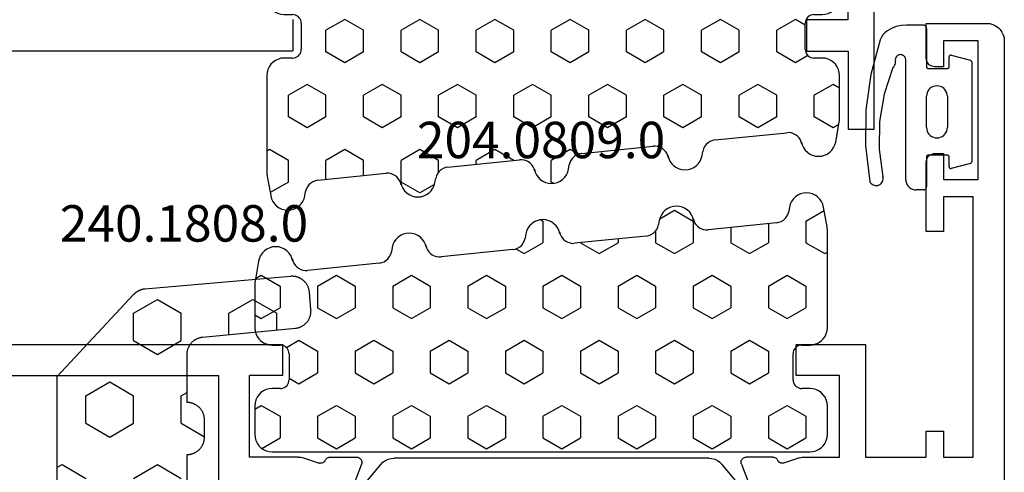
# Model space of a CAD drawing. Units: millimetres. Extents: x -12 to 5337, y -4497 to -50.
# Drawn here: x 4941 to 4998, y -1496 to -1470 of the extents above; entities that cross this region are included whole.
import ezdxf
from ezdxf.enums import TextEntityAlignment as Align

# ---------------------------------------------------------------- set-up
doc = ezdxf.new("R2010")
doc.units = ezdxf.units.MM
for name, color, linetype in [('CrossSectionsGums', 1, 'Continuous'), ('CrossSectionsProfils', 7, 'Continuous'), ('CrossSectionsTexts', 3, 'Continuous')]:
    doc.layers.add(name, color=color, linetype=linetype)
doc.styles.get("Standard").update_dxf_attribs({"font": 'complex.shx', "height": 60})

# ---------------------------------------------------------------- blocks, each defined once
blk = doc.blocks.new('18_82021_X', base_point=(2023.682, 1010.508))
at = {"layer": 'CrossSectionsProfils'}
for p, q in [((2057.156, 1072.208), (2057.156, 1047.508)), ((2055.356, 1047.508), (2057.156, 1047.508)), ((2055.382, 1015.508), (2055.382, 1017.908)), ((2055.382, 1017.908), (2057.182, 1017.908)), ((2057.182, 1017.908), (2057.182, 1015.508)), ((2055.382, 1015.508), (2050.682, 1015.508)), ((2057.182, 1015.508), (2061.682, 1015.508)), ((2061.682, 1015.508), (2061.682, 1014.008)), ((2061.682, 1014.008), (2050.682, 1014.008))]:
    blk.add_line(p, q, dxfattribs=at)
blk = doc.blocks.new('204_0809_0', base_point=(1937.058, 1029.64))
at = {"layer": 'CrossSectionsGums', "color": 252, "true_color": 0x848484}
for p, q in [((1924.09, 1029.624), (1922.956, 1029.424)), ((1923.75, 1028.405), (1923.143, 1029.457)), ((1924.133, 1029.631), (1924.09, 1029.624)), ((1924.177, 1029.636), (1924.133, 1029.631)), ((1924.22, 1029.639), (1924.177, 1029.636)), ((1924.264, 1029.64), (1924.22, 1029.639)), ((1929.898, 1029.64), (1924.264, 1029.64)), ((1925, 1028.405), (1925.625, 1029.488)), ((1925.625, 1029.488), (1925.537, 1029.64)), ((1930.072, 1029.624), (1929.898, 1029.64)), ((1930.24, 1029.579), (1930.072, 1029.624)), ((1930.398, 1029.506), (1930.24, 1029.579)), ((1930.541, 1029.406), (1930.398, 1029.506)), ((1933.902, 1029.506), (1933.759, 1029.406)), ((1934.06, 1029.579), (1933.902, 1029.506)), ((1934.228, 1029.624), (1934.06, 1029.579)), ((1934.402, 1029.64), (1934.228, 1029.624)), ((1936.058, 1029.64), (1934.402, 1029.64)), ((1936.232, 1029.624), (1936.058, 1029.64)), ((1936.4, 1029.579), (1936.232, 1029.624)), ((1936.558, 1029.506), (1936.4, 1029.579)), ((1936.701, 1029.406), (1936.558, 1029.506)), ((1922.263, 1028.94), (1922.19, 1028.782)), ((1922.363, 1029.082), (1922.263, 1028.94)), ((1922.487, 1029.206), (1922.363, 1029.082)), ((1922.629, 1029.306), (1922.487, 1029.206)), ((1922.787, 1029.379), (1922.629, 1029.306)), ((1922.956, 1029.424), (1922.787, 1029.379)), ((1930.664, 1029.282), (1930.541, 1029.406)), ((1930.764, 1029.14), (1930.664, 1029.282)), ((1930.838, 1028.982), (1930.764, 1029.14)), ((1930.883, 1028.813), (1930.838, 1028.982)), ((1933.462, 1028.982), (1933.417, 1028.813)), ((1933.536, 1029.14), (1933.462, 1028.982)), ((1933.636, 1029.282), (1933.536, 1029.14)), ((1933.759, 1029.406), (1933.636, 1029.282)), ((1936.824, 1029.282), (1936.701, 1029.406)), ((1936.924, 1029.14), (1936.824, 1029.282)), ((1936.998, 1028.982), (1936.924, 1029.14)), ((1937.043, 1028.813), (1936.998, 1028.982)), ((1922.145, 1028.613), (1922.129, 1028.44)), ((1922.129, 1028.44), (1922.145, 1028.266)), ((1922.19, 1028.782), (1922.145, 1028.613)), ((1923.75, 1028.405), (1925, 1028.405)), ((1926.875, 1027.323), (1927.5, 1028.405)), ((1927.5, 1028.405), (1928.75, 1028.405)), ((1929.375, 1027.323), (1928.75, 1028.405)), ((1930.898, 1028.64), (1930.883, 1028.813)), ((1930.898, 1028.164), (1930.898, 1028.64)), ((1933.417, 1028.813), (1933.402, 1028.64)), ((1933.402, 1028.64), (1933.402, 1028.164)), ((1934.375, 1027.323), (1935, 1028.405)), ((1935, 1028.405), (1936.25, 1028.405)), ((1936.875, 1027.323), (1936.25, 1028.405)), ((1937.058, 1028.64), (1937.043, 1028.813)), ((1937.058, 997.64), (1937.058, 1028.64)), ((1922.145, 1028.266), (1922.19, 1028.098)), ((1922.19, 1028.098), (1922.263, 1027.94)), ((1922.263, 1027.94), (1922.363, 1027.797)), ((1922.363, 1027.797), (1922.487, 1027.674)), ((1930.898, 1028.164), (1930.906, 1028.077)), ((1930.906, 1028.077), (1930.928, 1027.993)), ((1930.928, 1027.993), (1930.965, 1027.914)), ((1930.965, 1027.914), (1931.015, 1027.843)), ((1931.015, 1027.843), (1931.077, 1027.781)), ((1931.077, 1027.781), (1931.148, 1027.731)), ((1933.152, 1027.731), (1933.223, 1027.781)), ((1933.223, 1027.781), (1933.285, 1027.843)), ((1933.285, 1027.843), (1933.335, 1027.914)), ((1933.335, 1027.914), (1933.372, 1027.993)), ((1933.372, 1027.993), (1933.394, 1028.077)), ((1933.394, 1028.077), (1933.402, 1028.164)), ((1922.487, 1027.674), (1922.629, 1027.574)), ((1922.629, 1027.574), (1922.787, 1027.5)), ((1922.787, 1027.5), (1922.956, 1027.455)), ((1922.956, 1027.455), (1923.197, 1027.412)), ((1923.339, 1027.373), (1923.197, 1027.412)), ((1923.472, 1027.309), (1923.339, 1027.373)), ((1923.591, 1027.221), (1923.472, 1027.309)), ((1923.692, 1027.113), (1923.591, 1027.221)), ((1927.5, 1026.24), (1926.875, 1027.323)), ((1928.75, 1026.24), (1929.375, 1027.323)), ((1931.148, 1027.731), (1931.227, 1027.694)), ((1931.227, 1027.694), (1931.311, 1027.672)), ((1931.311, 1027.672), (1931.398, 1027.664)), ((1932.902, 1027.664), (1931.398, 1027.664)), ((1932.902, 1027.664), (1932.989, 1027.672)), ((1932.989, 1027.672), (1933.073, 1027.694)), ((1933.073, 1027.694), (1933.152, 1027.731)), ((1935, 1026.24), (1934.375, 1027.323)), ((1936.25, 1026.24), (1936.875, 1027.323)), ((1923.771, 1026.988), (1923.692, 1027.113)), ((1923.825, 1026.85), (1923.771, 1026.988)), ((1923.854, 1026.705), (1923.825, 1026.85)), ((1923.854, 1026.705), (1924.253, 1022.773)), ((1923.901, 1026.24), (1925, 1026.24)), ((1925.625, 1025.158), (1925, 1026.24)), ((1927.5, 1026.24), (1928.75, 1026.24)), ((1930.625, 1025.158), (1931.25, 1026.24)), ((1931.25, 1026.24), (1932.5, 1026.24)), ((1933.125, 1025.158), (1932.5, 1026.24)), ((1935, 1026.24), (1936.25, 1026.24)), ((1925, 1024.075), (1925.625, 1025.158)), ((1931.25, 1024.075), (1930.625, 1025.158)), ((1932.5, 1024.075), (1933.125, 1025.158)), ((1924.121, 1024.075), (1925, 1024.075)), ((1926.875, 1022.993), (1927.5, 1024.075)), ((1927.5, 1024.075), (1928.75, 1024.075)), ((1929.375, 1022.993), (1928.75, 1024.075)), ((1931.25, 1024.075), (1932.5, 1024.075)), ((1934.375, 1022.993), (1935, 1024.075)), ((1935, 1024.075), (1936.25, 1024.075)), ((1936.875, 1022.993), (1936.25, 1024.075)), ((1924.235, 1022.509), (1924.255, 1022.64)), ((1924.255, 1022.64), (1924.253, 1022.773)), ((1927.5, 1021.91), (1926.875, 1022.993)), ((1928.75, 1021.91), (1929.375, 1022.993)), ((1935, 1021.91), (1934.375, 1022.993)), ((1936.25, 1021.91), (1936.875, 1022.993)), ((1923.956, 1022.067), (1924.052, 1022.159)), ((1924.052, 1022.159), (1924.133, 1022.265)), ((1924.133, 1022.265), (1924.194, 1022.382)), ((1924.194, 1022.382), (1924.235, 1022.509)), ((1923.124, 1021.584), (1923.024, 1021.441)), ((1923.247, 1021.707), (1923.124, 1021.584)), ((1923.125, 1020.827), (1923.75, 1021.91)), ((1923.39, 1021.807), (1923.247, 1021.707)), ((1923.548, 1021.881), (1923.39, 1021.807)), ((1923.716, 1021.926), (1923.548, 1021.881)), ((1923.596, 1021.905), (1923.724, 1021.939)), ((1923.596, 1021.905), (1923.716, 1021.926)), ((1923.724, 1021.939), (1923.845, 1021.993)), ((1923.75, 1021.91), (1925, 1021.91)), ((1923.845, 1021.993), (1923.956, 1022.067)), ((1925.625, 1020.827), (1925, 1021.91)), ((1927.5, 1021.91), (1928.75, 1021.91)), ((1930.625, 1020.827), (1931.25, 1021.91)), ((1931.25, 1021.91), (1932.5, 1021.91)), ((1933.125, 1020.827), (1932.5, 1021.91)), ((1935, 1021.91), (1936.25, 1021.91)), ((1922.905, 1021.115), (1922.89, 1020.941)), ((1922.89, 1020.941), (1922.905, 1020.767)), ((1922.95, 1021.283), (1922.905, 1021.115)), ((1923.024, 1021.441), (1922.95, 1021.283)), ((1922.905, 1020.767), (1922.95, 1020.599)), ((1922.95, 1020.599), (1923.024, 1020.441)), ((1923.024, 1020.441), (1923.124, 1020.298)), ((1923.614, 1019.98), (1923.125, 1020.827)), ((1925, 1019.745), (1925.625, 1020.827)), ((1931.25, 1019.745), (1930.625, 1020.827)), ((1932.5, 1019.745), (1933.125, 1020.827)), ((1923.124, 1020.298), (1923.247, 1020.175)), ((1923.247, 1020.175), (1923.39, 1020.075)), ((1923.39, 1020.075), (1923.548, 1020.001)), ((1923.548, 1020.001), (1923.716, 1019.956)), ((1923.716, 1019.956), (1923.957, 1019.914)), ((1924.1, 1019.875), (1923.957, 1019.914)), ((1924.233, 1019.81), (1924.1, 1019.875)), ((1924.352, 1019.722), (1924.233, 1019.81)), ((1924.325, 1019.745), (1925, 1019.745)), ((1924.452, 1019.614), (1924.352, 1019.722)), ((1924.531, 1019.489), (1924.452, 1019.614)), ((1924.586, 1019.352), (1924.531, 1019.489)), ((1924.614, 1019.207), (1924.586, 1019.352)), ((1926.875, 1018.662), (1927.5, 1019.745)), ((1927.5, 1019.745), (1928.75, 1019.745)), ((1929.375, 1018.662), (1928.75, 1019.745)), ((1931.25, 1019.745), (1932.5, 1019.745)), ((1934.375, 1018.662), (1935, 1019.745)), ((1935, 1019.745), (1936.25, 1019.745)), ((1936.875, 1018.662), (1936.25, 1019.745)), ((1924.614, 1019.207), (1925.033, 1015.074)), ((1927.5, 1017.58), (1926.875, 1018.662)), ((1928.75, 1017.58), (1929.375, 1018.662)), ((1935, 1017.58), (1934.375, 1018.662)), ((1936.25, 1017.58), (1936.875, 1018.662)), ((1924.779, 1017.58), (1925, 1017.58)), ((1925.625, 1016.497), (1925, 1017.58)), ((1927.5, 1017.58), (1928.75, 1017.58)), ((1930.625, 1016.497), (1931.25, 1017.58)), ((1931.25, 1017.58), (1932.5, 1017.58)), ((1933.125, 1016.497), (1932.5, 1017.58)), ((1935, 1017.58), (1936.25, 1017.58)), ((1925, 1015.415), (1925.625, 1016.497)), ((1931.25, 1015.415), (1930.625, 1016.497)), ((1932.5, 1015.415), (1933.125, 1016.497)), ((1924.999, 1015.415), (1925, 1015.415)), ((1926.875, 1014.332), (1927.5, 1015.415)), ((1927.5, 1015.415), (1928.75, 1015.415)), ((1929.375, 1014.332), (1928.75, 1015.415)), ((1931.25, 1015.415), (1932.5, 1015.415)), ((1934.375, 1014.332), (1935, 1015.415)), ((1935, 1015.415), (1936.25, 1015.415)), ((1936.875, 1014.332), (1936.25, 1015.415)), ((1924.975, 1014.683), (1925.016, 1014.81)), ((1925.016, 1014.81), (1925.036, 1014.941)), ((1925.036, 1014.941), (1925.033, 1015.074)), ((1924.328, 1014.182), (1924.171, 1014.108)), ((1924.497, 1014.227), (1924.328, 1014.182)), ((1924.376, 1014.206), (1924.505, 1014.239)), ((1924.376, 1014.206), (1924.497, 1014.227)), ((1924.505, 1014.239), (1924.626, 1014.294)), ((1924.626, 1014.294), (1924.736, 1014.368)), ((1924.736, 1014.368), (1924.833, 1014.459)), ((1924.833, 1014.459), (1924.913, 1014.565)), ((1924.913, 1014.565), (1924.975, 1014.683)), ((1927.5, 1013.25), (1926.875, 1014.332)), ((1928.75, 1013.25), (1929.375, 1014.332)), ((1935, 1013.25), (1934.375, 1014.332)), ((1936.25, 1013.25), (1936.875, 1014.332)), ((1923.731, 1013.584), (1923.686, 1013.416)), ((1923.804, 1013.742), (1923.731, 1013.584)), ((1923.904, 1013.885), (1923.804, 1013.742)), ((1924.028, 1014.008), (1923.904, 1013.885)), ((1924.171, 1014.108), (1924.028, 1014.008)), ((1923.686, 1013.416), (1923.671, 1013.242)), ((1923.671, 1013.242), (1923.686, 1013.068)), ((1923.677, 1013.124), (1923.75, 1013.25)), ((1923.686, 1013.068), (1923.731, 1012.9)), ((1923.75, 1013.25), (1925, 1013.25)), ((1925.625, 1012.167), (1925, 1013.25)), ((1927.5, 1013.25), (1928.75, 1013.25)), ((1930.625, 1012.167), (1931.25, 1013.25)), ((1931.25, 1013.25), (1932.5, 1013.25)), ((1933.125, 1012.167), (1932.5, 1013.25)), ((1935, 1013.25), (1936.25, 1013.25)), ((1923.731, 1012.9), (1923.804, 1012.742)), ((1923.804, 1012.742), (1923.904, 1012.599)), ((1923.904, 1012.599), (1924.028, 1012.476)), ((1924.028, 1012.476), (1924.171, 1012.376)), ((1924.171, 1012.376), (1924.328, 1012.302)), ((1924.328, 1012.302), (1924.497, 1012.257)), ((1924.497, 1012.257), (1924.738, 1012.215)), ((1924.881, 1012.176), (1924.738, 1012.215)), ((1925.013, 1012.111), (1924.881, 1012.176)), ((1925.132, 1012.023), (1925.013, 1012.111)), ((1925.233, 1011.915), (1925.132, 1012.023)), ((1925.312, 1011.79), (1925.233, 1011.915)), ((1925.353, 1011.695), (1925.625, 1012.167)), ((1931.25, 1011.085), (1930.625, 1012.167)), ((1932.5, 1011.085), (1933.125, 1012.167)), ((1925.367, 1011.653), (1925.312, 1011.79)), ((1925.395, 1011.508), (1925.367, 1011.653)), ((1925.395, 1011.508), (1925.814, 1007.375)), ((1926.875, 1010.002), (1927.5, 1011.085)), ((1927.5, 1011.085), (1928.75, 1011.085)), ((1929.375, 1010.002), (1928.75, 1011.085)), ((1931.25, 1011.085), (1932.5, 1011.085)), ((1934.375, 1010.002), (1935, 1011.085)), ((1935, 1011.085), (1936.25, 1011.085)), ((1936.875, 1010.002), (1936.25, 1011.085)), ((1927.5, 1008.92), (1926.875, 1010.002)), ((1928.75, 1008.92), (1929.375, 1010.002)), ((1935, 1008.92), (1934.375, 1010.002)), ((1936.25, 1008.92), (1936.875, 1010.002)), ((1927.5, 1008.92), (1928.75, 1008.92)), ((1930.625, 1007.837), (1931.25, 1008.92)), ((1931.25, 1008.92), (1932.5, 1008.92)), ((1933.125, 1007.837), (1932.5, 1008.92)), ((1935, 1008.92), (1936.25, 1008.92)), ((1925.816, 1007.242), (1925.814, 1007.375)), ((1931.25, 1006.755), (1930.625, 1007.837)), ((1932.5, 1006.755), (1933.125, 1007.837)), ((1925.517, 1006.669), (1925.614, 1006.76)), ((1925.614, 1006.76), (1925.694, 1006.866)), ((1925.694, 1006.866), (1925.756, 1006.984)), ((1925.756, 1006.984), (1925.797, 1007.111)), ((1925.797, 1007.111), (1925.816, 1007.242)), ((1926.875, 1005.672), (1927.5, 1006.755)), ((1927.5, 1006.755), (1928.75, 1006.755)), ((1929.375, 1005.672), (1928.75, 1006.755)), ((1931.25, 1006.755), (1932.5, 1006.755)), ((1934.375, 1005.672), (1935, 1006.755)), ((1935, 1006.755), (1936.25, 1006.755)), ((1936.875, 1005.672), (1936.25, 1006.755)), ((1924.685, 1006.186), (1924.585, 1006.043)), ((1924.808, 1006.309), (1924.685, 1006.186)), ((1924.951, 1006.409), (1924.808, 1006.309)), ((1925.109, 1006.483), (1924.951, 1006.409)), ((1925.278, 1006.528), (1925.109, 1006.483)), ((1925.157, 1006.507), (1925.286, 1006.54)), ((1925.157, 1006.507), (1925.278, 1006.528)), ((1925.286, 1006.54), (1925.407, 1006.595)), ((1925.407, 1006.595), (1925.517, 1006.669)), ((1924.466, 1005.717), (1924.451, 1005.543)), ((1924.512, 1005.885), (1924.466, 1005.717)), ((1924.585, 1006.043), (1924.512, 1005.885)), ((1927.5, 1004.589), (1926.875, 1005.672)), ((1928.75, 1004.589), (1929.375, 1005.672)), ((1935, 1004.589), (1934.375, 1005.672)), ((1936.25, 1004.589), (1936.875, 1005.672)), ((1924.451, 1005.543), (1924.466, 1005.369)), ((1924.466, 1005.369), (1924.512, 1005.201)), ((1924.512, 1005.201), (1924.585, 1005.043)), ((1924.585, 1005.043), (1924.685, 1004.9)), ((1924.685, 1004.9), (1924.808, 1004.777)), ((1924.808, 1004.777), (1924.951, 1004.677)), ((1924.951, 1004.677), (1925.109, 1004.603)), ((1925.109, 1004.603), (1925.278, 1004.558)), ((1925.278, 1004.558), (1925.519, 1004.516)), ((1925.661, 1004.477), (1925.519, 1004.516)), ((1925.794, 1004.412), (1925.661, 1004.477)), ((1927.5, 1004.589), (1928.75, 1004.589)), ((1930.625, 1003.507), (1931.25, 1004.589)), ((1931.25, 1004.589), (1932.5, 1004.589)), ((1933.125, 1003.507), (1932.5, 1004.589)), ((1935, 1004.589), (1936.25, 1004.589)), ((1925.913, 1004.324), (1925.794, 1004.412)), ((1926.014, 1004.216), (1925.913, 1004.324)), ((1926.093, 1004.091), (1926.014, 1004.216)), ((1926.147, 1003.954), (1926.093, 1004.091)), ((1926.176, 1003.809), (1926.147, 1003.954)), ((1926.176, 1003.809), (1926.595, 999.676)), ((1931.25, 1002.424), (1930.625, 1003.507)), ((1932.5, 1002.424), (1933.125, 1003.507)), ((1926.875, 1001.342), (1927.5, 1002.424)), ((1927.5, 1002.424), (1928.75, 1002.424)), ((1929.375, 1001.342), (1928.75, 1002.424)), ((1931.25, 1002.424), (1932.5, 1002.424)), ((1934.375, 1001.342), (1935, 1002.424)), ((1935, 1002.424), (1936.25, 1002.424)), ((1936.875, 1001.342), (1936.25, 1002.424)), ((1927.5, 1000.259), (1926.875, 1001.342)), ((1928.75, 1000.259), (1929.375, 1001.342)), ((1935, 1000.259), (1934.375, 1001.342)), ((1936.25, 1000.259), (1936.875, 1001.342)), ((1927.5, 1000.259), (1928.75, 1000.259)), ((1930.625, 999.177), (1931.25, 1000.259)), ((1931.25, 1000.259), (1932.5, 1000.259)), ((1933.125, 999.177), (1932.5, 1000.259)), ((1935, 1000.259), (1936.25, 1000.259)), ((1926.536, 999.285), (1926.577, 999.412)), ((1926.577, 999.412), (1926.597, 999.543)), ((1926.597, 999.543), (1926.595, 999.676)), ((1926.058, 998.829), (1925.89, 998.784)), ((1925.938, 998.807), (1926.066, 998.841)), ((1925.938, 998.807), (1926.058, 998.829)), ((1926.066, 998.841), (1926.187, 998.896)), ((1926.187, 998.896), (1926.298, 998.97)), ((1926.298, 998.97), (1926.394, 999.061)), ((1926.394, 999.061), (1926.475, 999.167)), ((1926.475, 999.167), (1926.536, 999.285)), ((1931.038, 998.462), (1930.625, 999.177)), ((1932.801, 998.615), (1933.125, 999.177)), ((1925.366, 998.344), (1925.292, 998.186)), ((1925.466, 998.487), (1925.366, 998.344)), ((1925.589, 998.61), (1925.466, 998.487)), ((1925.732, 998.71), (1925.589, 998.61)), ((1925.89, 998.784), (1925.732, 998.71)), ((1930.928, 998.286), (1930.906, 998.202)), ((1930.965, 998.365), (1930.928, 998.286)), ((1931.015, 998.436), (1930.965, 998.365)), ((1931.077, 998.498), (1931.015, 998.436)), ((1931.148, 998.548), (1931.077, 998.498)), ((1931.227, 998.585), (1931.148, 998.548)), ((1931.311, 998.607), (1931.227, 998.585)), ((1931.398, 998.615), (1931.311, 998.607)), ((1931.398, 998.615), (1932.902, 998.615)), ((1932.989, 998.607), (1932.902, 998.615)), ((1933.073, 998.585), (1932.989, 998.607)), ((1933.152, 998.548), (1933.073, 998.585)), ((1933.223, 998.498), (1933.152, 998.548)), ((1933.285, 998.436), (1933.223, 998.498)), ((1933.335, 998.365), (1933.285, 998.436)), ((1933.372, 998.286), (1933.335, 998.365)), ((1933.394, 998.202), (1933.372, 998.286)), ((1925.247, 998.018), (1925.232, 997.844)), ((1925.232, 997.844), (1925.247, 997.67)), ((1925.292, 998.186), (1925.247, 998.018)), ((1925.247, 997.67), (1925.292, 997.502)), ((1926.875, 997.012), (1927.5, 998.094)), ((1927.5, 998.094), (1928.75, 998.094)), ((1929.375, 997.012), (1928.75, 998.094)), ((1930.906, 998.202), (1930.898, 998.115)), ((1930.898, 997.64), (1930.898, 998.115)), ((1933.402, 998.115), (1933.394, 998.202)), ((1933.402, 998.115), (1933.402, 997.64)), ((1934.375, 997.012), (1935, 998.094)), ((1935, 998.094), (1936.25, 998.094)), ((1936.859, 997.04), (1936.25, 998.094)), ((1925.292, 997.502), (1925.366, 997.344)), ((1925.366, 997.344), (1925.466, 997.201)), ((1925.466, 997.201), (1925.589, 997.078)), ((1930.664, 996.997), (1930.764, 997.14)), ((1930.764, 997.14), (1930.838, 997.298)), ((1930.838, 997.298), (1930.883, 997.466)), ((1930.883, 997.466), (1930.898, 997.64)), ((1933.402, 997.64), (1933.417, 997.466)), ((1933.417, 997.466), (1933.462, 997.298)), ((1933.462, 997.298), (1933.536, 997.14)), ((1933.536, 997.14), (1933.636, 996.997)), ((1936.824, 996.997), (1936.924, 997.14)), ((1936.924, 997.14), (1936.998, 997.298)), ((1936.998, 997.298), (1937.043, 997.466)), ((1937.043, 997.466), (1937.058, 997.64)), ((1925.589, 997.078), (1925.732, 996.978)), ((1925.732, 996.978), (1925.89, 996.904)), ((1925.89, 996.904), (1926.058, 996.859)), ((1926.058, 996.859), (1927.217, 996.655)), ((1927.066, 996.681), (1926.875, 997.012)), ((1927.217, 996.655), (1927.26, 996.648)), ((1927.26, 996.648), (1927.303, 996.643)), ((1927.303, 996.643), (1927.347, 996.641)), ((1927.347, 996.641), (1927.39, 996.64)), ((1927.39, 996.64), (1929.898, 996.64)), ((1929.16, 996.64), (1929.375, 997.012)), ((1929.898, 996.64), (1930.072, 996.655)), ((1930.072, 996.655), (1930.24, 996.7)), ((1930.24, 996.7), (1930.398, 996.774)), ((1930.398, 996.774), (1930.541, 996.874)), ((1930.541, 996.874), (1930.664, 996.997)), ((1933.636, 996.997), (1933.759, 996.874)), ((1933.759, 996.874), (1933.902, 996.774)), ((1933.902, 996.774), (1934.06, 996.7)), ((1934.06, 996.7), (1934.228, 996.655)), ((1934.228, 996.655), (1934.402, 996.64)), ((1934.59, 996.64), (1934.375, 997.012)), ((1934.402, 996.64), (1936.058, 996.64)), ((1936.058, 996.64), (1936.232, 996.655)), ((1936.232, 996.655), (1936.4, 996.7)), ((1936.4, 996.7), (1936.558, 996.774)), ((1936.558, 996.774), (1936.701, 996.874)), ((1936.701, 996.874), (1936.824, 996.997))]:
    blk.add_line(p, q, dxfattribs=at)
blk = doc.blocks.new('18_24092_X', base_point=(2282.357, 1599.075))
at = {"layer": 'CrossSectionsProfils'}
for p, q in [((2300.857, 1666.475), (2300.857, 1640.675)), ((2302.657, 1666.275), (2302.657, 1644.375)), ((2302.657, 1644.375), (2309.157, 1644.375)), ((2307.357, 1642.575), (2302.657, 1642.575)), ((2302.657, 1640.675), (2302.657, 1642.575)), ((2307.357, 1639.775), (2307.357, 1642.575)), ((2300.857, 1640.675), (2302.657, 1640.675)), ((2307.357, 1639.775), (2307.36, 1639.696)), ((2307.36, 1639.696), (2307.369, 1639.618)), ((2307.369, 1639.618), (2307.384, 1639.54)), ((2307.384, 1639.54), (2307.406, 1639.465)), ((2307.406, 1639.465), (2307.702, 1638.556)), ((2307.681, 1638.353), (2307.699, 1638.401)), ((2307.699, 1638.401), (2307.709, 1638.452)), ((2307.71, 1638.505), (2307.702, 1638.556)), ((2307.709, 1638.452), (2307.71, 1638.505)), ((2307.361, 1637.985), (2307.357, 1637.936)), ((2307.357, 1637.936), (2307.357, 1636.401)), ((2307.373, 1638.033), (2307.361, 1637.985)), ((2307.392, 1638.078), (2307.373, 1638.033)), ((2307.419, 1638.119), (2307.392, 1638.078)), ((2307.452, 1638.156), (2307.419, 1638.119)), ((2307.491, 1638.186), (2307.452, 1638.156)), ((2307.534, 1638.21), (2307.491, 1638.186)), ((2307.534, 1638.21), (2307.579, 1638.235)), ((2307.579, 1638.235), (2307.62, 1638.268)), ((2307.62, 1638.268), (2307.654, 1638.308)), ((2307.654, 1638.308), (2307.681, 1638.353)), ((2307.765, 1636.121), (2309.952, 1636.97)), ((2307.357, 1636.401), (2307.361, 1636.348)), ((2307.361, 1636.348), (2307.375, 1636.297)), ((2307.375, 1636.297), (2307.398, 1636.25)), ((2307.398, 1636.25), (2307.428, 1636.206)), ((2307.428, 1636.206), (2307.466, 1636.169)), ((2307.466, 1636.169), (2307.51, 1636.14)), ((2307.51, 1636.14), (2307.558, 1636.118)), ((2307.558, 1636.118), (2307.609, 1636.105)), ((2307.609, 1636.105), (2307.662, 1636.101)), ((2307.662, 1636.101), (2307.714, 1636.107)), ((2307.714, 1636.107), (2307.765, 1636.121)), ((2307.361, 1614.002), (2307.357, 1613.949)), ((2307.375, 1614.053), (2307.361, 1614.002)), ((2307.398, 1614.101), (2307.375, 1614.053)), ((2307.428, 1614.144), (2307.398, 1614.101)), ((2307.466, 1614.181), (2307.428, 1614.144)), ((2307.51, 1614.211), (2307.466, 1614.181)), ((2307.558, 1614.233), (2307.51, 1614.211)), ((2307.609, 1614.245), (2307.558, 1614.233)), ((2307.662, 1614.249), (2307.609, 1614.245)), ((2307.714, 1614.244), (2307.662, 1614.249)), ((2307.765, 1614.229), (2307.714, 1614.244)), ((2307.765, 1614.229), (2309.952, 1613.38)), ((2307.357, 1612.414), (2307.357, 1613.949)), ((2307.357, 1612.414), (2307.361, 1612.365)), ((2307.361, 1612.365), (2307.373, 1612.317)), ((2307.373, 1612.317), (2307.392, 1612.272)), ((2307.392, 1612.272), (2307.419, 1612.231)), ((2307.406, 1610.886), (2307.702, 1611.794)), ((2307.419, 1612.231), (2307.452, 1612.195)), ((2307.452, 1612.195), (2307.491, 1612.164)), ((2307.491, 1612.164), (2307.534, 1612.14)), ((2307.579, 1612.115), (2307.534, 1612.14)), ((2307.62, 1612.082), (2307.579, 1612.115)), ((2307.654, 1612.043), (2307.62, 1612.082)), ((2307.681, 1611.998), (2307.654, 1612.043)), ((2307.699, 1611.949), (2307.681, 1611.998)), ((2307.709, 1611.898), (2307.699, 1611.949)), ((2307.702, 1611.794), (2307.71, 1611.846)), ((2307.71, 1611.846), (2307.709, 1611.898)), ((2302.657, 1611.075), (2300.857, 1611.075)), ((2300.857, 1611.075), (2300.857, 1607.075)), ((2302.657, 1608.575), (2302.657, 1611.075)), ((2307.36, 1610.654), (2307.357, 1610.576)), ((2307.357, 1610.576), (2307.357, 1608.575)), ((2307.369, 1610.733), (2307.36, 1610.654)), ((2307.384, 1610.81), (2307.369, 1610.733)), ((2307.406, 1610.886), (2307.384, 1610.81)), ((2307.357, 1608.575), (2302.657, 1608.575)), ((2300.857, 1607.075), (2307.357, 1607.075)), ((2307.357, 1607.075), (2307.357, 1603.575)), ((2282.357, 1603.575), (2282.357, 1600.075)), ((2284.357, 1603.575), (2282.357, 1603.575)), ((2284.443, 1603.568), (2284.357, 1603.575)), ((2284.528, 1603.545), (2284.443, 1603.568)), ((2284.607, 1603.508), (2284.528, 1603.545)), ((2284.678, 1603.458), (2284.607, 1603.508)), ((2284.74, 1603.397), (2284.678, 1603.458)), ((2284.79, 1603.325), (2284.74, 1603.397)), ((2284.826, 1603.246), (2284.79, 1603.325)), ((2284.849, 1603.162), (2284.826, 1603.246)), ((2289.887, 1603.246), (2289.864, 1603.162)), ((2289.924, 1603.325), (2289.887, 1603.246)), ((2289.974, 1603.397), (2289.924, 1603.325)), ((2290.035, 1603.458), (2289.974, 1603.397)), ((2290.107, 1603.508), (2290.035, 1603.458)), ((2290.186, 1603.545), (2290.107, 1603.508)), ((2290.27, 1603.568), (2290.186, 1603.545)), ((2290.357, 1603.575), (2290.27, 1603.568)), ((2294.357, 1603.575), (2290.357, 1603.575)), ((2294.357, 1602.575), (2294.357, 1603.575)), ((2305.857, 1603.575), (2305.857, 1602.575)), ((2307.357, 1603.575), (2305.857, 1603.575)), ((2284.857, 1603.075), (2284.849, 1603.162)), ((2284.857, 1602.575), (2284.857, 1603.075)), ((2289.864, 1603.162), (2289.857, 1603.075)), ((2289.857, 1603.075), (2289.857, 1602.575)), ((2283.357, 1602.575), (2284.857, 1602.575)), ((2283.357, 1600.575), (2283.357, 1602.575)), ((2289.857, 1602.575), (2291.357, 1602.575)), ((2291.357, 1602.575), (2291.357, 1600.575)), ((2292.357, 1602.575), (2294.357, 1602.575)), ((2292.357, 1600.875), (2292.357, 1602.575)), ((2305.857, 1602.575), (2307.357, 1602.575)), ((2307.357, 1602.575), (2307.357, 1600.875)), ((2291.357, 1600.575), (2283.357, 1600.575)), ((2307.357, 1600.875), (2292.357, 1600.875)), ((2282.357, 1600.075), (2282.372, 1599.902)), ((2282.372, 1599.902), (2282.417, 1599.733)), ((2282.417, 1599.733), (2282.491, 1599.575)), ((2282.491, 1599.575), (2282.591, 1599.432)), ((2282.591, 1599.432), (2282.714, 1599.309)), ((2282.714, 1599.309), (2282.857, 1599.209)), ((2282.857, 1599.209), (2283.015, 1599.135)), ((2283.015, 1599.135), (2283.183, 1599.09)), ((2283.183, 1599.09), (2283.357, 1599.075)), ((2283.356, 1599.075), (2373.557, 1599.075)), ((2283.357, 1599.075), (2373.557, 1599.075))]:
    blk.add_line(p, q, dxfattribs=at)
at = {"layer": 'CrossSectionsProfils', "color": 1}
for p, q in [((2309.762, 1636.676), (2307.775, 1635.009)), ((2307.775, 1635.009), (2307.652, 1634.886)), ((2307.433, 1634.417), (2307.418, 1634.243)), ((2307.478, 1634.585), (2307.433, 1634.417)), ((2307.552, 1634.743), (2307.478, 1634.585)), ((2307.652, 1634.886), (2307.552, 1634.743)), ((2307.418, 1616.107), (2307.418, 1634.243)), ((2307.418, 1616.107), (2307.433, 1615.934)), ((2307.433, 1615.934), (2307.478, 1615.765)), ((2307.478, 1615.765), (2307.552, 1615.607)), ((2307.552, 1615.607), (2307.652, 1615.464)), ((2307.652, 1615.464), (2307.775, 1615.341)), ((2309.762, 1613.674), (2307.775, 1615.341))]:
    blk.add_line(p, q, dxfattribs=at)
blk = doc.blocks.new('108_3149_6', base_point=(-4173.06, 1040.18))
at = {"layer": 'CrossSectionsGums', "color": 252, "true_color": 0x848484}
for p, q in [((-4181.714, 1045.428), (-4179.72, 1045.973)), ((-4179.72, 1045.973), (-4177.673, 1046.259)), ((-4177.673, 1046.259), (-4175.607, 1046.28)), ((-4175.607, 1046.28), (-4173.554, 1046.036)), ((-4173.554, 1046.036), (-4173.492, 1046.002)), ((-4173.492, 1046.002), (-4173.437, 1045.958)), ((-4173.437, 1045.958), (-4173.39, 1045.905)), ((-4173.39, 1045.905), (-4173.353, 1045.845)), ((-4181.997, 1045.276), (-4181.862, 1045.364)), ((-4181.862, 1045.364), (-4181.714, 1045.428)), ((-4178.586, 1045.211), (-4177.007, 1045.476)), ((-4177.007, 1045.476), (-4175.405, 1045.5)), ((-4175.405, 1045.5), (-4173.818, 1045.282)), ((-4173.481, 1045.341), (-4173.542, 1045.306)), ((-4173.427, 1045.387), (-4173.481, 1045.341)), ((-4173.383, 1045.442), (-4173.427, 1045.387)), ((-4173.348, 1045.503), (-4173.383, 1045.442)), ((-4173.353, 1045.845), (-4173.328, 1045.779)), ((-4173.324, 1045.57), (-4173.348, 1045.503)), ((-4173.328, 1045.779), (-4173.314, 1045.71)), ((-4173.313, 1045.639), (-4173.324, 1045.57)), ((-4173.314, 1045.71), (-4173.313, 1045.639)), ((-4182.472, 1044.508), (-4182.365, 1044.785)), ((-4182.365, 1044.785), (-4182.217, 1045.042)), ((-4182.217, 1045.042), (-4182.117, 1045.168)), ((-4182.117, 1045.168), (-4181.997, 1045.276)), ((-4180.108, 1044.711), (-4178.586, 1045.211)), ((-4173.749, 1045.27), (-4173.818, 1045.282)), ((-4173.678, 1045.27), (-4173.749, 1045.27)), ((-4173.609, 1045.282), (-4173.678, 1045.27)), ((-4173.542, 1045.306), (-4173.609, 1045.282)), ((-4182.56, 1043.923), (-4182.538, 1044.219)), ((-4182.538, 1044.219), (-4182.472, 1044.508)), ((-4180.86, 1044.252), (-4180.857, 1044.304)), ((-4180.854, 1044.201), (-4180.86, 1044.252)), ((-4180.857, 1044.304), (-4180.845, 1044.354)), ((-4180.84, 1044.152), (-4180.854, 1044.201)), ((-4180.845, 1044.354), (-4180.826, 1044.401)), ((-4180.826, 1044.401), (-4180.798, 1044.444)), ((-4180.798, 1044.444), (-4180.763, 1044.482)), ((-4180.763, 1044.482), (-4180.723, 1044.513)), ((-4180.723, 1044.513), (-4180.677, 1044.537)), ((-4180.677, 1044.537), (-4180.628, 1044.553)), ((-4180.628, 1044.553), (-4180.578, 1044.561)), ((-4180.578, 1044.561), (-4180.526, 1044.559)), ((-4180.449, 1044.552), (-4180.526, 1044.559)), ((-4180.372, 1044.559), (-4180.449, 1044.552)), ((-4180.297, 1044.579), (-4180.372, 1044.559)), ((-4180.227, 1044.612), (-4180.297, 1044.579)), ((-4180.163, 1044.656), (-4180.227, 1044.612)), ((-4180.108, 1044.711), (-4180.163, 1044.656)), ((-4182.56, 1042.961), (-4182.56, 1043.923)), ((-4180.817, 1044.106), (-4180.84, 1044.152)), ((-4180.787, 1044.065), (-4180.817, 1044.106)), ((-4180.75, 1044.029), (-4180.787, 1044.065)), ((-4180.708, 1044), (-4180.75, 1044.029)), ((-4180.661, 1043.979), (-4180.708, 1044)), ((-4180.611, 1043.966), (-4180.661, 1043.979)), ((-4180.56, 1043.961), (-4180.611, 1043.966)), ((-4173.844, 1043.961), (-4180.56, 1043.961)), ((-4173.823, 1043.962), (-4173.844, 1043.963)), ((-4173.844, 1043.961), (-4173.844, 1043.963)), ((-4173.802, 1043.962), (-4173.823, 1043.962)), ((-4173.781, 1043.961), (-4173.802, 1043.962)), ((-4173.76, 1043.961), (-4173.781, 1043.961)), ((-4173.66, 1043.961), (-4173.76, 1043.961)), ((-4173.66, 1043.961), (-4173.556, 1043.952)), ((-4173.556, 1043.952), (-4173.455, 1043.925)), ((-4173.455, 1043.925), (-4173.36, 1043.881)), ((-4173.36, 1043.881), (-4173.274, 1043.821)), ((-4173.274, 1043.821), (-4173.2, 1043.747)), ((-4173.2, 1043.747), (-4173.14, 1043.661)), ((-4173.14, 1043.661), (-4173.096, 1043.566)), ((-4173.096, 1043.566), (-4173.069, 1043.465)), ((-4173.069, 1043.465), (-4173.06, 1043.361)), ((-4173.06, 1042.961), (-4173.06, 1043.361)), ((-4182.557, 1042.926), (-4182.56, 1042.961)), ((-4182.548, 1042.893), (-4182.557, 1042.926)), ((-4182.533, 1042.861), (-4182.548, 1042.893)), ((-4182.513, 1042.833), (-4182.533, 1042.861)), ((-4182.489, 1042.808), (-4182.513, 1042.833)), ((-4182.46, 1042.788), (-4182.489, 1042.808)), ((-4182.428, 1042.773), (-4182.46, 1042.788)), ((-4182.395, 1042.764), (-4182.428, 1042.773)), ((-4182.36, 1042.761), (-4182.395, 1042.764)), ((-4182.36, 1042.761), (-4180.16, 1042.761)), ((-4180.16, 1042.761), (-4180.143, 1042.76)), ((-4180.143, 1042.76), (-4180.126, 1042.755)), ((-4180.126, 1042.755), (-4180.11, 1042.748)), ((-4180.11, 1042.748), (-4180.096, 1042.738)), ((-4180.096, 1042.738), (-4180.083, 1042.725)), ((-4180.083, 1042.725), (-4180.073, 1042.711)), ((-4180.073, 1042.711), (-4180.066, 1042.695)), ((-4180.066, 1042.695), (-4180.062, 1042.679)), ((-4180.062, 1042.679), (-4180.06, 1042.661)), ((-4180.06, 1042.661), (-4180.06, 1041.561)), ((-4178.98, 1042.461), (-4178.92, 1042.547)), ((-4178.92, 1042.547), (-4178.846, 1042.621)), ((-4178.846, 1042.621), (-4178.76, 1042.681)), ((-4178.76, 1042.681), (-4178.665, 1042.725)), ((-4178.665, 1042.725), (-4178.564, 1042.752)), ((-4178.564, 1042.752), (-4178.46, 1042.761)), ((-4176.66, 1042.761), (-4178.46, 1042.761)), ((-4176.66, 1042.761), (-4176.556, 1042.752)), ((-4176.556, 1042.752), (-4176.455, 1042.725)), ((-4176.455, 1042.725), (-4176.36, 1042.681)), ((-4176.36, 1042.681), (-4176.274, 1042.621)), ((-4176.274, 1042.621), (-4176.2, 1042.547)), ((-4176.2, 1042.547), (-4176.14, 1042.461)), ((-4175.06, 1042.661), (-4175.059, 1042.679)), ((-4175.06, 1041.561), (-4175.06, 1042.661)), ((-4175.059, 1042.679), (-4175.054, 1042.695)), ((-4175.054, 1042.695), (-4175.047, 1042.711)), ((-4175.047, 1042.711), (-4175.037, 1042.725)), ((-4175.037, 1042.725), (-4175.024, 1042.738)), ((-4175.024, 1042.738), (-4175.01, 1042.748)), ((-4175.01, 1042.748), (-4174.994, 1042.755)), ((-4174.994, 1042.755), (-4174.977, 1042.76)), ((-4174.977, 1042.76), (-4174.96, 1042.761)), ((-4174.96, 1042.761), (-4173.26, 1042.761)), ((-4173.225, 1042.764), (-4173.26, 1042.761)), ((-4173.192, 1042.773), (-4173.225, 1042.764)), ((-4173.16, 1042.788), (-4173.192, 1042.773)), ((-4173.131, 1042.808), (-4173.16, 1042.788)), ((-4173.107, 1042.833), (-4173.131, 1042.808)), ((-4173.087, 1042.861), (-4173.107, 1042.833)), ((-4173.072, 1042.893), (-4173.087, 1042.861)), ((-4173.063, 1042.926), (-4173.072, 1042.893)), ((-4173.06, 1042.961), (-4173.063, 1042.926)), ((-4179.06, 1042.161), (-4179.051, 1042.265)), ((-4179.051, 1042.057), (-4179.06, 1042.161)), ((-4179.051, 1042.265), (-4179.024, 1042.366)), ((-4179.024, 1041.956), (-4179.051, 1042.057)), ((-4179.024, 1042.366), (-4178.98, 1042.461)), ((-4178.98, 1041.861), (-4179.024, 1041.956)), ((-4176.14, 1042.461), (-4176.096, 1042.366)), ((-4176.096, 1041.956), (-4176.14, 1041.861)), ((-4176.096, 1042.366), (-4176.069, 1042.265)), ((-4176.069, 1042.057), (-4176.096, 1041.956)), ((-4176.069, 1042.265), (-4176.06, 1042.161)), ((-4176.06, 1042.161), (-4176.069, 1042.057)), ((-4180.829, 1041.372), (-4180.826, 1041.39)), ((-4180.829, 1041.353), (-4180.829, 1041.372)), ((-4180.826, 1041.39), (-4180.819, 1041.407)), ((-4180.819, 1041.407), (-4180.809, 1041.422)), ((-4180.809, 1041.422), (-4180.797, 1041.435)), ((-4180.797, 1041.435), (-4180.782, 1041.446)), ((-4180.782, 1041.446), (-4180.766, 1041.454)), ((-4180.766, 1041.454), (-4180.748, 1041.459)), ((-4180.748, 1041.459), (-4180.73, 1041.461)), ((-4180.16, 1041.461), (-4180.73, 1041.461)), ((-4180.143, 1041.463), (-4180.16, 1041.461)), ((-4180.126, 1041.467), (-4180.143, 1041.463)), ((-4180.11, 1041.475), (-4180.126, 1041.467)), ((-4180.096, 1041.485), (-4180.11, 1041.475)), ((-4180.083, 1041.497), (-4180.096, 1041.485)), ((-4180.073, 1041.511), (-4180.083, 1041.497)), ((-4180.066, 1041.527), (-4180.073, 1041.511)), ((-4180.062, 1041.544), (-4180.066, 1041.527)), ((-4180.06, 1041.561), (-4180.062, 1041.544)), ((-4178.92, 1041.775), (-4178.98, 1041.861)), ((-4178.846, 1041.702), (-4178.92, 1041.775)), ((-4178.76, 1041.642), (-4178.846, 1041.702)), ((-4178.665, 1041.597), (-4178.76, 1041.642)), ((-4178.564, 1041.57), (-4178.665, 1041.597)), ((-4178.46, 1041.561), (-4178.564, 1041.57)), ((-4178.46, 1041.561), (-4176.66, 1041.561)), ((-4176.556, 1041.57), (-4176.66, 1041.561)), ((-4176.455, 1041.597), (-4176.556, 1041.57)), ((-4176.36, 1041.642), (-4176.455, 1041.597)), ((-4176.274, 1041.702), (-4176.36, 1041.642)), ((-4176.2, 1041.775), (-4176.274, 1041.702)), ((-4176.14, 1041.861), (-4176.2, 1041.775)), ((-4175.059, 1041.544), (-4175.06, 1041.561)), ((-4175.054, 1041.527), (-4175.059, 1041.544)), ((-4175.047, 1041.511), (-4175.054, 1041.527)), ((-4175.037, 1041.497), (-4175.047, 1041.511)), ((-4175.024, 1041.485), (-4175.037, 1041.497)), ((-4175.01, 1041.475), (-4175.024, 1041.485)), ((-4174.994, 1041.467), (-4175.01, 1041.475)), ((-4174.977, 1041.463), (-4174.994, 1041.467)), ((-4174.96, 1041.461), (-4174.977, 1041.463)), ((-4174.39, 1041.461), (-4174.96, 1041.461)), ((-4174.39, 1041.461), (-4174.374, 1041.46)), ((-4174.374, 1041.46), (-4174.358, 1041.456)), ((-4174.358, 1041.456), (-4174.342, 1041.449)), ((-4174.342, 1041.449), (-4174.329, 1041.44)), ((-4174.329, 1041.44), (-4174.316, 1041.428)), ((-4174.316, 1041.428), (-4174.306, 1041.415)), ((-4174.306, 1041.415), (-4174.298, 1041.401)), ((-4174.298, 1041.401), (-4174.293, 1041.385)), ((-4174.293, 1041.385), (-4174.291, 1041.368)), ((-4174.291, 1041.368), (-4174.291, 1041.352)), ((-4180.826, 1041.335), (-4180.829, 1041.353)), ((-4180.826, 1041.335), (-4180.532, 1040.235)), ((-4174.589, 1040.235), (-4174.294, 1041.335)), ((-4174.291, 1041.352), (-4174.294, 1041.335)), ((-4180.526, 1040.22), (-4180.532, 1040.235)), ((-4174.589, 1040.235), (-4174.594, 1040.22)), ((-4180.518, 1040.206), (-4180.526, 1040.22)), ((-4180.508, 1040.193), (-4180.518, 1040.206)), ((-4180.496, 1040.182), (-4180.508, 1040.193)), ((-4180.482, 1040.173), (-4180.496, 1040.182)), ((-4180.467, 1040.166), (-4180.482, 1040.173)), ((-4180.451, 1040.162), (-4180.467, 1040.166)), ((-4180.435, 1040.161), (-4180.451, 1040.162)), ((-4180.435, 1040.161), (-4174.685, 1040.161)), ((-4174.669, 1040.162), (-4174.685, 1040.161)), ((-4174.653, 1040.166), (-4174.669, 1040.162)), ((-4174.638, 1040.173), (-4174.653, 1040.166)), ((-4174.624, 1040.182), (-4174.638, 1040.173)), ((-4174.612, 1040.193), (-4174.624, 1040.182)), ((-4174.602, 1040.206), (-4174.612, 1040.193)), ((-4174.594, 1040.22), (-4174.602, 1040.206))]:
    blk.add_line(p, q, dxfattribs=at)
blk = doc.blocks.new('204_0809_0_TEXT_2', base_point=(-10.2, -1494.5))
at = {"layer": 'CrossSectionsTexts'}
blk.add_text('204.0809.0', height=2.1, dxfattribs=at).set_placement((-26.7, -1477.571), align=Align.CENTER)
blk = doc.blocks.new('240_1808_0_TEXT_10', base_point=(-53.9, -1532.15))
at = {"layer": 'CrossSectionsTexts'}
blk.add_text('240.1808.0', height=2.1, dxfattribs=at).set_placement((-47.28, -1482.378), align=Align.CENTER)
blk = doc.blocks.new('240_1808_0', base_point=(4.535, -8.326))
at = {"layer": 'CrossSectionsGums', "color": 252, "true_color": 0x848484}
for p, q in [((4.124, -45.244), (5.499, -44.45)), ((8.249, -44.45), (9.624, -45.244)), ((9.624, -45.244), (10.999, -44.45)), ((3.835, -45.077), (4.124, -45.244)), ((5.499, -47.625), (6.874, -46.831)), ((6.874, -46.831), (8.249, -47.625)), ((10.999, -47.625), (12.335, -46.853)), ((5.499, -47.625), (5.499, -49.213)), ((8.249, -47.625), (8.249, -49.213)), ((10.999, -47.625), (10.999, -49.213)), ((5.499, -49.213), (6.874, -50.006)), ((6.874, -50.006), (8.249, -49.213)), ((10.999, -49.213), (11.335, -49.407)), ((8.249, -52.388), (9.624, -51.594)), ((9.624, -51.594), (10.999, -52.388)), ((8.249, -52.388), (8.249, -53.975)), ((10.999, -52.388), (10.999, -53.975)), ((13.748, -52.741), (13.748, -53.975)), ((16.498, -53.004), (16.498, -53.975)), ((8.249, -53.975), (9.624, -54.769)), ((9.624, -54.769), (10.999, -53.975)), ((13.748, -53.975), (15.123, -54.769)), ((15.123, -54.769), (16.498, -53.975))]:
    blk.add_line(p, q, dxfattribs=at)
at = {"layer": 'CrossSectionsGums', "color": 252, "true_color": 0x848484, "flags": 128}
for points in [[(11.335, -45.826), (11.368, -45.826), (11.4, -45.828), (11.433, -45.831), (11.465, -45.834), (11.498, -45.839), (11.53, -45.845), (11.562, -45.852), (11.594, -45.86), (11.625, -45.869), (11.656, -45.879), (11.687, -45.89), (11.718, -45.902), (11.748, -45.915), (11.777, -45.929), (11.806, -45.944), (11.835, -45.96), (11.863, -45.977), (11.89, -45.994), (11.917, -46.013), (11.944, -46.033), (11.969, -46.053), (11.994, -46.074), (12.018, -46.096), (12.042, -46.119), (12.065, -46.142), (12.087, -46.167), (12.108, -46.191), (12.128, -46.217), (12.148, -46.243), (12.166, -46.27), (12.184, -46.298), (12.201, -46.326), (12.217, -46.354), (12.232, -46.384), (12.246, -46.413), (12.259, -46.443), (12.271, -46.474), (12.282, -46.504), (12.292, -46.536), (12.301, -46.567), (12.309, -46.599), (12.316, -46.631), (12.322, -46.663), (12.326, -46.695), (12.33, -46.728), (12.333, -46.76), (12.334, -46.793), (12.335, -46.826), (12.335, -46.826), (12.335, -47.826), (12.334, -47.859), (12.333, -47.891), (12.33, -47.924), (12.326, -47.956), (12.322, -47.989), (12.316, -48.021), (12.309, -48.053), (12.301, -48.085), (12.292, -48.116), (12.282, -48.147), (12.271, -48.178), (12.259, -48.209), (12.246, -48.239), (12.232, -48.268), (12.217, -48.297), (12.201, -48.326), (12.184, -48.354), (12.166, -48.381), (12.148, -48.408), (12.128, -48.435), (12.108, -48.46), (12.087, -48.485), (12.065, -48.509), (12.042, -48.533), (12.018, -48.556), (11.994, -48.578), (11.969, -48.599), (11.944, -48.619), (11.917, -48.639), (11.89, -48.657), (11.863, -48.675), (11.835, -48.692), (11.806, -48.708), (11.777, -48.723), (11.748, -48.737), (11.718, -48.75), (11.687, -48.762), (11.656, -48.773), (11.625, -48.783), (11.594, -48.792), (11.562, -48.8), (11.53, -48.807), (11.498, -48.813), (11.465, -48.817), (11.433, -48.821), (11.4, -48.824), (11.368, -48.825), (11.335, -48.826), (11.335, -48.826), (11.335, -51.601), (11.335, -51.632), (11.337, -51.662), (11.339, -51.693), (11.342, -51.723), (11.347, -51.753), (11.352, -51.783), (11.358, -51.813), (11.365, -51.843), (11.373, -51.873), (11.381, -51.902), (11.391, -51.931), (11.401, -51.96), (11.413, -51.988), (11.425, -52.016), (11.438, -52.044), (11.452, -52.071), (11.467, -52.098), (11.482, -52.124), (11.499, -52.15), (11.516, -52.175), (11.534, -52.2), (11.553, -52.224), (11.572, -52.248), (11.592, -52.271), (11.613, -52.293), (11.634, -52.315), (11.657, -52.336), (11.679, -52.356), (11.703, -52.376), (11.727, -52.395), (11.751, -52.413), (11.776, -52.431), (11.802, -52.447), (11.828, -52.463), (11.855, -52.478), (11.882, -52.492), (11.909, -52.506), (11.937, -52.518), (11.965, -52.53), (11.994, -52.541), (12.023, -52.551), (12.052, -52.56), (12.081, -52.568), (12.111, -52.576), (12.141, -52.582), (12.171, -52.588), (12.201, -52.592), (12.231, -52.596), (12.231, -52.596), (17.579, -53.108), (17.611, -53.111), (17.643, -53.116), (17.675, -53.122), (17.707, -53.129), (17.738, -53.137), (17.769, -53.146), (17.8, -53.156), (17.83, -53.167), (17.861, -53.179), (17.89, -53.192), (17.919, -53.206), (17.948, -53.221), (17.977, -53.237), (18.004, -53.253), (18.031, -53.271), (18.058, -53.289), (18.084, -53.309), (18.109, -53.329), (18.134, -53.35), (18.158, -53.371), (18.182, -53.394), (18.204, -53.417), (18.226, -53.441), (18.247, -53.466), (18.267, -53.491), (18.286, -53.517), (18.305, -53.544), (18.323, -53.571), (18.339, -53.598), (18.355, -53.627), (18.37, -53.655), (18.384, -53.685), (18.397, -53.714), (18.409, -53.744), (18.42, -53.775), (18.431, -53.805), (18.44, -53.836), (18.448, -53.868), (18.455, -53.899), (18.461, -53.931), (18.466, -53.963), (18.47, -53.995), (18.473, -54.028), (18.475, -54.06), (18.476, -54.092), (18.475, -54.125), (18.474, -54.157), (18.472, -54.189), (18.472, -54.189), (18.385, -55.186), (18.381, -55.218), (18.377, -55.251), (18.371, -55.283), (18.365, -55.315), (18.357, -55.347), (18.349, -55.378), (18.339, -55.41), (18.328, -55.44), (18.316, -55.471), (18.304, -55.501), (18.29, -55.531), (18.276, -55.56), (18.26, -55.589), (18.243, -55.617), (18.226, -55.645), (18.208, -55.672), (18.188, -55.698), (18.168, -55.724), (18.147, -55.75), (18.126, -55.774), (18.103, -55.798), (18.08, -55.821), (18.056, -55.843), (18.031, -55.864), (18.006, -55.885), (17.98, -55.905), (17.953, -55.924), (17.926, -55.942), (17.898, -55.959), (17.869, -55.975), (17.841, -55.99), (17.811, -56.005), (17.781, -56.018), (17.751, -56.03), (17.72, -56.042), (17.689, -56.052), (17.658, -56.061), (17.626, -56.07), (17.594, -56.077), (17.562, -56.083), (17.53, -56.088), (17.497, -56.092), (17.465, -56.095), (17.432, -56.097), (17.399, -56.098), (17.367, -56.098), (17.334, -56.097), (17.301, -56.095), (17.301, -56.095), (8.898, -55.359), (8.882, -55.358), (8.867, -55.356), (8.852, -55.354), (8.837, -55.352), (8.822, -55.35), (8.807, -55.347), (8.792, -55.344), (8.777, -55.341), (8.762, -55.338), (8.747, -55.334), (8.732, -55.331), (8.717, -55.327), (8.703, -55.323), (8.688, -55.318), (8.673, -55.313), (8.659, -55.309), (8.645, -55.304), (8.63, -55.298), (8.616, -55.293), (8.602, -55.287), (8.588, -55.281), (8.574, -55.275), (8.56, -55.268), (8.546, -55.262), (8.532, -55.255), (8.519, -55.248), (8.505, -55.241), (8.492, -55.233), (8.479, -55.226), (8.466, -55.218), (8.453, -55.21), (8.44, -55.202), (8.427, -55.193), (8.414, -55.185), (8.402, -55.176), (8.389, -55.167), (8.377, -55.158), (8.365, -55.148), (8.353, -55.139), (8.341, -55.129), (8.33, -55.119), (8.318, -55.109), (8.307, -55.099), (8.296, -55.088), (8.285, -55.077), (8.274, -55.067), (8.263, -55.056), (8.253, -55.045), (8.253, -55.045), (3.835, -50.3), (3.835, -40.626)], [(11.335, -39.326), (11.335, -45.826)]]:
    blk.add_lwpolyline(points, dxfattribs=at)
blk = doc.blocks.new('CS_7VERT2', base_point=(0, -520))
at = {"layer": 'CrossSectionsGums'}
for p, rotation in [((-42.5, -1465.637), 90.00000000000001), ((-10.2, -1494.5), 270)]:
    blk.add_blockref('204_0809_0', p, dxfattribs=dict(at, rotation=rotation))
at = {"layer": 'CrossSectionsGums', "yscale": -1, "rotation": 270}
blk.add_blockref('108_3149_6', (-1.9, -1479.4), dxfattribs=at)
at = {"layer": 'CrossSectionsGums', "yscale": -1}
blk.add_blockref('240_1808_0', (-53.9, -1532.15), dxfattribs=at)
at = {"layer": 'CrossSectionsProfils', "yscale": -1, "rotation": 270}
for name, p in [('18_82021_X', (-4, -1437.9)), ('18_24092_X', (0, -1469.8))]:
    blk.add_blockref(name, p, dxfattribs=at)
at = {"layer": 'CrossSectionsTexts'}
for name, p in [('204_0809_0_TEXT_2', (-10.2, -1494.5)), ('240_1808_0_TEXT_10', (-53.9, -1532.15))]:
    blk.add_blockref(name, p, dxfattribs=at)

msp = doc.modelspace()

# ---------------------------------------------------------------- block references
msp.add_blockref('CS_7VERT2', (4997.5, -520))
at = {"layer": 'CrossSectionsGums'}
for p, rotation in [((4955, -1465.637), 90.00000000000001), ((4987.3, -1494.5), 270)]:
    msp.add_blockref('204_0809_0', p, dxfattribs=dict(at, rotation=rotation))
at = {"layer": 'CrossSectionsGums', "yscale": -1, "rotation": 270}
msp.add_blockref('108_3149_6', (4995.6, -1479.4), dxfattribs=at)
at = {"layer": 'CrossSectionsGums', "yscale": -1}
msp.add_blockref('240_1808_0', (4943.6, -1532.15), dxfattribs=at)
at = {"layer": 'CrossSectionsProfils', "yscale": -1, "rotation": 270}
for name, p in [('18_82021_X', (4993.5, -1437.9)), ('18_24092_X', (4997.5, -1469.8))]:
    msp.add_blockref(name, p, dxfattribs=at)
at = {"layer": 'CrossSectionsTexts'}
for name, p in [('204_0809_0_TEXT_2', (4987.3, -1494.5)), ('240_1808_0_TEXT_10', (4943.6, -1532.15))]:
    msp.add_blockref(name, p, dxfattribs=at)

doc.saveas('drawing.dxf')
